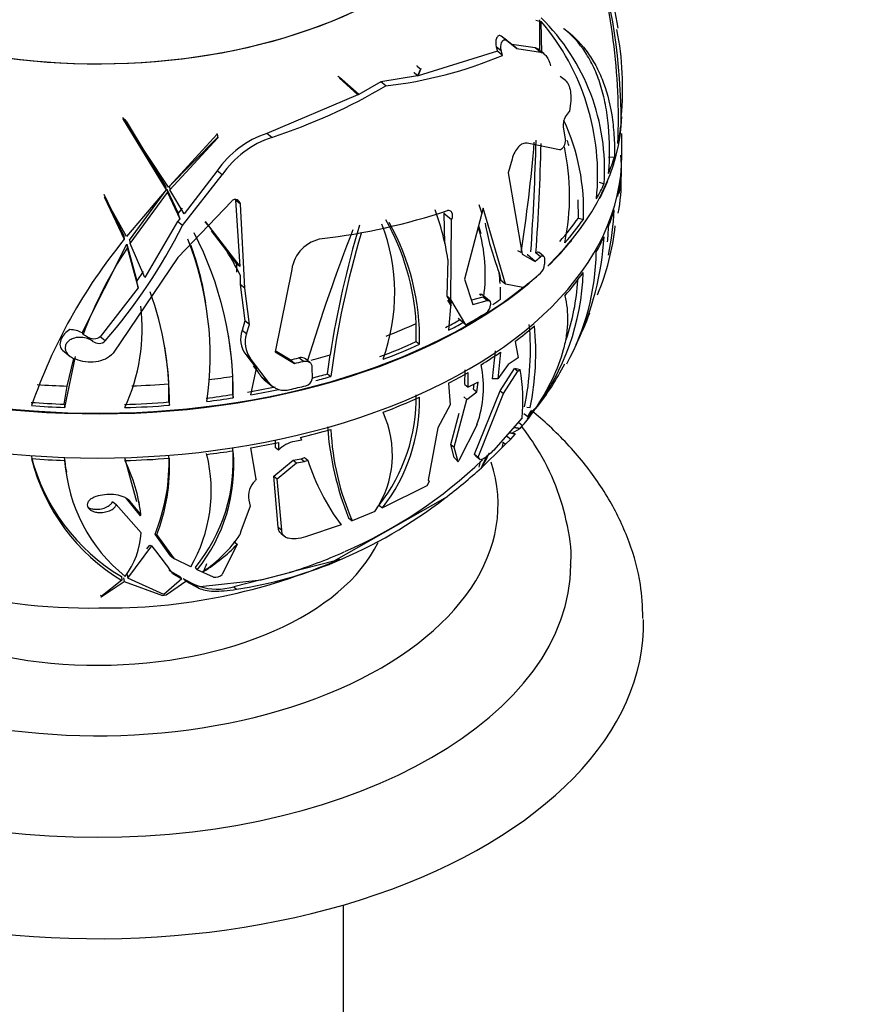
# Paper-space layout 'Layout1' of a CAD drawing. Units: millimetres. Extents: x 0 to 1531, y 0 to 2568.
# Drawn here: x 378 to 424, y 449 to 503 of the extents above; entities that cross this region are included whole.
import ezdxf
from ezdxf import colors
from ezdxf.entities.mleader import LeaderData, LeaderLine
from ezdxf.math import Vec2, Vec3

# ---------------------------------------------------------------- set-up
doc = ezdxf.new("R2010")
doc.units = ezdxf.units.MM
doc.layers.add('DV7_Défaut', color=7, linetype='Continuous')
doc.layers.add('Défaut', color=7, linetype='Continuous')

# ---------------------------------------------------------------- blocks, each defined once
blk = doc.blocks.new('_DOT')
at = {"color": 0}
blk.add_line((0, 0), (-1, 0), dxfattribs=at)
at = {"color": 0, "const_width": 0.333}
blk.add_lwpolyline([(-0.1665, 0, 1), (0.1665, 0, 1)], format="xyb", close=True, dxfattribs=at)
blk = doc.blocks.new('SE6')
at = {"layer": 'DV7_Défaut', "color": 7, "linetype": 'Continuous'}
for p, q in [((406.231, 502.661), (406.532, 502.582)), ((406.443, 502.68), (406.426, 501.012)), ((406.568, 500.838), (406.532, 502.582)), ((407.777, 502.177), (407.766, 502.201)), ((404.912, 501.324), (404.338, 501.778)), ((404.625, 501.547), (404.338, 501.778)), ((404.625, 501.547), (405.197, 501.094)), ((404.057, 501.185), (404.128, 500.945)), ((404.339, 500.958), (404.057, 501.185)), ((406.192, 501.127), (404.912, 501.324)), ((405.197, 501.094), (404.912, 501.324)), ((405.197, 501.094), (406.481, 500.893)), ((406.481, 500.893), (406.192, 501.127)), ((404.128, 500.945), (399.766, 499.598)), ((404.408, 500.719), (404.128, 500.945)), ((404.408, 500.719), (404.339, 500.958)), ((406.693, 500.797), (406.486, 500.964)), ((399.715, 500.131), (399.71, 500.165)), ((399.715, 500.131), (399.92, 499.966)), ((399.915, 500), (399.735, 499.592)), ((399.766, 499.598), (399.92, 499.966)), ((399.92, 499.966), (399.915, 500)), ((396.508, 498.577), (395.441, 499.509)), ((395.441, 499.509), (395.454, 499.463)), ((395.454, 499.463), (396.452, 498.547)), ((395.533, 499.424), (395.508, 499.413)), ((396.305, 498.741), (395.533, 499.424)), ((399.735, 499.592), (397.717, 499.261)), ((399.563, 499.762), (399.532, 499.756)), ((399.563, 499.762), (399.766, 499.598)), ((407.869, 499.331), (407.579, 499.565)), ((397.717, 499.261), (396.508, 498.577)), ((397.987, 499.043), (397.717, 499.261)), ((396.452, 498.547), (391.458, 496.435)), ((396.305, 498.741), (396.249, 498.711)), ((396.305, 498.741), (396.508, 498.577)), ((408.14, 498.095), (408.087, 497.633)), ((386.054, 493.476), (383.558, 497.237)), ((383.558, 497.237), (383.558, 497.189)), ((383.558, 497.189), (385.922, 493.331)), ((383.729, 497.102), (385.89, 493.521)), ((407.738, 496.78), (407.858, 496.027)), ((388.764, 496.231), (386.054, 493.476)), ((386.102, 493.529), (388.725, 496.399)), ((386.134, 493.339), (388.759, 496.197)), ((388.725, 496.399), (388.73, 496.433)), ((388.725, 496.399), (388.759, 496.197)), ((388.759, 496.197), (388.764, 496.231)), ((391.732, 496.213), (391.458, 496.435)), ((410.964, 495.225), (410.964, 496.436)), ((407.542, 495.532), (405.761, 495.89)), ((407.858, 496.027), (407.854, 496)), ((404.929, 495.026), (404.709, 494.272)), ((410.234, 495.127), (410.552, 495.145)), ((386.818, 491.369), (388.999, 494.157)), ((388.722, 494.381), (386.907, 492.019)), ((388.999, 494.157), (388.722, 494.381)), ((404.709, 494.272), (405.485, 489.79)), ((385.89, 493.521), (385.922, 493.331)), ((386.102, 493.525), (386.134, 493.339)), ((409.705, 493.744), (409.989, 493.67)), ((382.502, 493.096), (383.591, 490.796)), ((382.545, 492.937), (382.534, 492.906)), ((382.534, 492.906), (383.622, 490.613)), ((383.747, 490.772), (382.545, 492.937)), ((385.922, 493.331), (383.747, 490.772)), ((383.908, 490.566), (385.968, 493.367)), ((383.938, 490.383), (386, 493.177)), ((385.968, 493.367), (386, 493.177)), ((385.968, 493.367), (386.586, 492.055)), ((386, 493.177), (386.672, 491.744)), ((386.907, 492.019), (386.134, 493.339)), ((389.526, 492.713), (386.559, 489.617)), ((386.811, 492.321), (386.586, 492.055)), ((390.001, 492.542), (389.735, 492.756)), ((389.735, 492.756), (389.978, 489.118)), ((390.243, 487.929), (390.001, 492.542)), ((403.349, 492.332), (402.316, 488.425)), ((403.105, 492.528), (403.27, 492.033)), ((404.558, 488.155), (403.349, 492.332)), ((408.569, 491.784), (408.566, 492.781)), ((401.197, 492.06), (401.182, 492.023)), ((401.604, 491.683), (401.182, 492.023)), ((401.182, 492.023), (401.215, 490.377)), ((408.569, 491.784), (408.849, 491.71)), ((386.541, 491.593), (384.757, 488.506)), ((386.672, 491.744), (386.541, 491.593)), ((386.818, 491.369), (386.541, 491.593)), ((388.07, 491.597), (389.978, 489.118)), ((401.571, 487.301), (401.604, 491.683)), ((401.604, 491.683), (401.619, 491.72)), ((403.09, 491.354), (403.215, 490.94)), ((383.591, 490.796), (383.622, 490.613)), ((388.394, 491.077), (389.786, 489.272)), ((381.3, 485.478), (383.76, 490.338)), ((383.76, 490.338), (383.79, 490.156)), ((383.76, 490.338), (384.314, 488.326)), ((383.79, 490.156), (384.383, 487.949)), ((383.908, 490.566), (383.938, 490.383)), ((384.757, 488.506), (383.938, 490.383)), ((386.559, 489.617), (383.007, 484.355)), ((405.428, 489.885), (405.24, 489.988)), ((405.485, 489.79), (406.202, 489.402)), ((405.768, 489.752), (405.765, 489.754)), ((406.202, 489.402), (405.768, 489.752)), ((406.243, 489.852), (406.24, 489.849)), ((406.493, 489.651), (406.243, 489.852)), ((406.659, 489.685), (406.408, 489.887)), ((389.978, 489.118), (389.786, 489.272)), ((389.786, 489.272), (389.796, 488.799)), ((401.407, 489.507), (401.336, 487.491)), ((406.709, 489.539), (406.711, 489.239)), ((384.662, 488.851), (384.314, 488.326)), ((389.987, 488.645), (389.99, 488.133)), ((392.826, 488.955), (391.904, 484.434)), ((404.218, 488.771), (404.317, 488.349)), ((389.99, 488.133), (390.25, 486.129)), ((390.243, 487.929), (389.99, 488.133)), ((402.316, 488.425), (402.766, 487.026)), ((404.558, 488.155), (404.317, 488.349)), ((405.522, 487.961), (404.558, 488.155)), ((384.383, 487.949), (382.289, 485.261)), ((390.498, 485.928), (390.243, 487.929)), ((401.571, 487.301), (401.336, 487.491)), ((401.336, 487.491), (401.563, 487.118)), ((403.316, 487.443), (402.69, 487.263)), ((403.221, 487.52), (403.133, 487.59)), ((403.683, 487.233), (403.262, 487.574)), ((403.37, 487.452), (403.316, 487.443)), ((403.553, 487.251), (403.316, 487.443)), ((388.123, 486.947), (388.092, 487.132)), ((401.387, 487.261), (401.582, 486.933)), ((401.563, 487.118), (401.443, 485.617)), ((402.389, 485.919), (401.571, 487.301)), ((402.766, 487.026), (403.553, 487.251)), ((403.741, 487.082), (403.741, 487.013)), ((390.25, 486.129), (390.091, 485.612)), ((390.498, 485.928), (390.25, 486.129)), ((390.34, 485.411), (390.498, 485.928)), ((399.667, 484.99), (399.661, 485.989)), ((402.389, 485.919), (401.971, 486.256)), ((381.3, 485.478), (381.358, 485.379)), ((390.34, 485.411), (390.091, 485.612)), ((381.903, 485.004), (381.611, 485.24)), ((382.576, 485.029), (382.289, 485.261)), ((399.667, 484.99), (399.846, 484.845)), ((405.091, 484.998), (405.262, 484.102)), ((380.221, 484.525), (380.627, 484.197)), ((390.543, 484.086), (390.296, 484.285)), ((390.296, 484.285), (390.889, 483.51)), ((391.904, 484.434), (392.968, 483.795)), ((392.728, 483.989), (391.912, 484.478)), ((394.794, 483.224), (394.934, 484.266)), ((404.003, 484.489), (403.843, 482.939)), ((404.287, 484.415), (404.145, 482.953)), ((380.356, 481.374), (380.95, 484.166)), ((380.481, 482.55), (380.851, 484.064)), ((380.954, 484.019), (380.897, 484.042)), ((391.601, 482.689), (390.543, 484.086)), ((390.705, 483.658), (390.956, 483.325)), ((392.968, 483.795), (392.728, 483.989)), ((393.451, 483.909), (393.212, 484.102)), ((393.818, 483.847), (393.58, 484.039)), ((404.713, 483.735), (404.145, 482.953)), ((405.262, 484.102), (404.713, 483.735)), ((390.583, 482.068), (390.889, 483.51)), ((393.931, 483.609), (393.939, 482.946)), ((394.794, 483.224), (394.976, 483.078)), ((402.333, 482.631), (402.348, 483.444)), ((402.511, 482.488), (402.525, 483.301)), ((404.276, 482.295), (405.058, 483.52)), ((404.461, 482.146), (405.244, 483.37)), ((405.058, 483.52), (405.244, 483.37)), ((405.084, 483.538), (405.366, 483.458)), ((405.244, 483.37), (405.366, 483.458)), ((386.074, 481.675), (386.066, 482.676)), ((389.583, 482.087), (389.59, 483.09)), ((391.601, 482.689), (391.17, 483.036)), ((391.314, 482.887), (391.744, 482.54)), ((401.438, 482.705), (401.518, 481.526)), ((402.333, 482.631), (402.511, 482.488)), ((403.059, 482.769), (402.511, 482.488)), ((402.814, 482.381), (402.849, 482.661)), ((402.993, 482.237), (403.059, 482.769)), ((380.325, 481.553), (380.481, 482.55)), ((389.583, 482.087), (389.613, 481.908)), ((402.449, 481.811), (402.993, 482.237)), ((402.814, 482.381), (402.993, 482.237)), ((402.858, 478.799), (404.276, 482.295)), ((403.058, 478.638), (404.461, 482.146)), ((404.276, 482.295), (404.461, 482.146)), ((380.325, 481.553), (380.356, 481.374)), ((386.074, 481.675), (386.104, 481.498)), ((401.518, 481.526), (400.857, 480.255)), ((401.75, 479.184), (402.449, 481.811)), ((402.449, 481.811), (402.271, 481.954)), ((401.566, 479.333), (402.03, 481.059)), ((405.568, 481.05), (405.786, 480.874)), ((405.748, 481.393), (405.921, 481.368)), ((406.165, 481.29), (405.786, 480.874)), ((405.786, 480.874), (405.968, 481.211)), ((406.163, 481.267), (406.165, 481.29)), ((403.002, 480.446), (402.005, 478.456)), ((405.478, 480.807), (403.904, 479.014)), ((405.274, 480.572), (405.51, 480.382)), ((400.857, 480.255), (400.313, 477.374)), ((404.856, 479.63), (405.12, 479.925)), ((404.924, 479.964), (405.368, 480.212)), ((405.368, 480.212), (405.51, 480.382)), ((391.921, 479.6), (391.907, 479.168)), ((392.102, 479.454), (392.088, 479.022)), ((393.351, 479.572), (392.999, 479.51)), ((393.303, 479.726), (393.351, 479.572)), ((401.566, 479.333), (401.75, 479.184)), ((401.751, 478.624), (401.566, 479.333)), ((404.382, 479.172), (404.576, 479.352)), ((404.441, 479.461), (404.576, 479.352)), ((404.576, 479.352), (404.856, 479.63)), ((404.618, 479.822), (404.856, 479.63)), ((388.175, 478.674), (388.146, 478.848)), ((390.869, 477.429), (390.578, 479.157)), ((392.088, 479.022), (391.907, 479.168)), ((401.959, 478.387), (401.75, 479.184)), ((402.858, 478.799), (403.058, 478.638)), ((402.965, 478.685), (402.858, 478.799)), ((403.279, 478.096), (404.382, 479.172)), ((383.627, 478.626), (384.299, 476.212)), ((391.839, 477.602), (392.901, 478.474)), ((392.022, 477.455), (393.081, 478.329)), ((392.901, 478.474), (393.338, 478.554)), ((392.901, 478.474), (393.081, 478.329)), ((393.081, 478.329), (393.517, 478.409)), ((393.338, 478.554), (393.517, 478.409)), ((393.531, 478.626), (393.711, 478.482)), ((401.959, 478.387), (402.005, 478.456)), ((402.965, 478.685), (403.169, 478.521)), ((403.169, 478.521), (403.058, 478.638)), ((380.414, 478.004), (380.444, 477.828)), ((403.231, 478.055), (403.279, 478.096)), ((403.243, 478.067), (403.244, 478.064)), ((390.869, 477.429), (390.806, 477.352)), ((391.839, 477.602), (392.022, 477.455)), ((392.086, 474.796), (391.839, 477.602)), ((392.28, 474.64), (392.022, 477.455)), ((400.381, 477.309), (400.243, 477.076)), ((400.313, 477.374), (400.381, 477.309)), ((400.243, 477.076), (397.81, 475.852)), ((382.18, 476.513), (382.128, 476.498)), ((382.973, 476.214), (383.186, 476.042)), ((383.744, 476.371), (383.953, 476.202)), ((384.519, 475.424), (383.744, 476.371)), ((384.53, 475.501), (383.953, 476.202)), ((384.457, 476.041), (384.423, 476.241)), ((390.46, 476.287), (390.54, 475.953)), ((401.229, 476.385), (395.14, 472.933)), ((383.186, 476.042), (384.543, 474.481)), ((390.54, 475.953), (390.027, 474.579)), ((397.392, 475.666), (396.143, 475.151)), ((397.617, 476.007), (397.81, 475.852)), ((395.949, 475.307), (396.143, 475.151)), ((390.027, 474.579), (389.979, 474.383)), ((392.086, 474.796), (392.28, 474.64)), ((395.536, 474.921), (393.587, 474.26)), ((386.159, 473.231), (385.311, 474.408)), ((386.375, 473.057), (385.409, 474.386)), ((389.637, 474.007), (389.824, 473.857)), ((392.235, 474.445), (392.436, 474.284)), ((383.818, 471.995), (385.128, 473.773)), ((384.864, 473.61), (385.021, 473.814)), ((389.824, 473.857), (389.008, 472.202)), ((386.159, 473.231), (386.375, 473.057)), ((387.277, 472.615), (386.375, 473.057)), ((395.14, 472.933), (392.707, 472.306)), ((395.14, 472.933), (395.2, 472.885)), ((386.064, 472.426), (386.668, 472.08)), ((388.529, 472.049), (387.631, 472.448)), ((387.983, 472.356), (387.943, 472.365)), ((391.142, 471.903), (392.707, 472.306)), ((383.495, 471.876), (382.338, 470.977)), ((382.348, 470.968), (383.616, 471.811)), ((383.461, 472.08), (383.495, 471.876)), ((383.582, 472.016), (383.616, 471.811)), ((383.616, 471.811), (385.717, 471.048)), ((383.784, 472.197), (383.818, 471.995)), ((385.801, 471.103), (383.818, 471.995)), ((386.783, 471.959), (385.801, 471.103)), ((385.929, 471.07), (387.012, 471.83)), ((386.291, 472.243), (386.783, 471.959)), ((386.882, 471.961), (387.472, 471.648)), ((387.012, 471.83), (387.715, 471.451)), ((387.791, 471.54), (391.142, 471.903)), ((391.142, 471.903), (389.636, 471.515)), ((387.472, 471.648), (387.715, 471.451)), ((387.472, 471.648), (387.791, 471.54)), ((389.636, 471.515), (389.794, 471.387)), ((382.335, 471.041), (382.324, 471.063)), ((382.335, 471.041), (382.348, 470.968)), ((382.338, 470.977), (382.348, 470.968)), ((385.714, 471.046), (385.93, 471.07)), ((385.717, 471.048), (385.714, 471.046)), ((385.717, 471.051), (385.717, 471.048)), ((385.929, 471.071), (385.929, 471.07)), ((385.93, 471.07), (385.929, 471.07)), ((395.658, 403.429), (395.658, 454.039))]:
    blk.add_line(p, q, dxfattribs=at)
for centre, radius, start, end in [((377.954, 497.263), 32.818, 357.5888, 17.4515), ((379.336, 497.191), 31.58, 359.5374, 17.7734), ((393.065, 499.574), 17.883, 8.5213, 23.9416), ((398.288, 494.44), 11.726, 356.2348, 45.3771), ((396.609, 494.151), 13.021, 354.2189, 40.3536), ((394.186, 498.916), 16.817, 354.6498, 11.0299), ((406.128, 500.701), 0.43, 46.1647, 81.4252), ((395.271, 522.579), 23.693, 276.5822, 292.6835), ((381.817, 526.46), 31.83, 288.1493, 300.5306), ((408.527, 496.905), 0.798, 147.2316, 188.9682), ((397.096, 492.208), 11.764, 357.5748, 24.8102), ((408.213, 497.384), 2.744, 345.2142, 351.1975), ((393.175, 491.298), 5.416, 108.4846, 145.3052), ((393.472, 491.056), 5.444, 108.645, 145.2644), ((316.191, 503.563), 90.28, 351.28527, 355.16435), ((264.461, 499.521), 141.828, 356.1206, 358.59851), ((258.666, 499.868), 147.914, 356.11613, 358.45377), ((395.24, 492.997), 12.849, 348.4281, 12.0852), ((397.077, 492.355), 11.497, 17.2235, 18.736), ((403.555, 494.495), 7.391, 349.4, 5.7539), ((403.822, 493.585), 7.098, 347.5779, 3.5184), ((390.258, 525.707), 35.313, 276.889, 288.35), ((387.592, 487.356), 13.982, 8.849, 20.439), ((392.822, 493.237), 17.749, 348.6559, 356.7448), ((359.261, 505.218), 30.842, 319.111, 333.3179), ((378.057, 482.904), 13.239, 25.698, 40.9531), ((445.586, 476.521), 51.241, 163.138, 171.3063), ((387.842, 487.651), 10.639, 340.0615, 20.9397), ((386.37, 485.204), 13.314, 3.3771, 29.1523), ((386.653, 485.117), 13.196, 358.8178, 29.1435), ((394.521, 488.698), 8.937, 351.9808, 16.5462), ((397.437, 492.709), 13.225, 337.1214, 354.1362), ((395.53, 491.748), 14.701, 355.051, 358.3306), ((370.449, 482.13), 19.166, 359.3354, 27.4418), ((485.955, 455.953), 96.419, 158.59724, 163.14967), ((443.168, 476.984), 48.576, 163.3061, 172.7925), ((394.263, 491.68), 15.746, 334.2516, 356.638), ((406.594, 471.828), 29.675, 140.7266, 161.0307), ((404.524, 476.592), 24.776, 146.807, 159.2272), ((370.91, 484.227), 17.428, 351.6835, 21.5463), ((370.738, 484.343), 17.586, 9.0844, 19.728), ((394.806, 488.673), 2, 98.9937, 171.9147), ((396.242, 490.131), 13.315, 331.474, 359.1199), ((405.993, 489.27), 0.718, 314.7071, 357.551), ((394.155, 487.511), 10.142, 3.8187, 7.1376), ((395.485, 489.269), 13.364, 322.9338, 357.9771), ((395.813, 489.193), 12.759, 341.3514, 356.2384), ((368.275, 481.67), 17.83, 359.4488, 19.8516), ((394.155, 487.511), 10.142, 358.968, 2.6323), ((374.118, 485.709), 10.482, 335.5142, 6.7665), ((403.157, 487.044), 0.585, 304.7919, 356.9479), ((392.907, 492.591), 17.368, 333.4543, 339.7069), ((390.453, 484.559), 15.484, 348.2671, 5.0937), ((391.458, 484.369), 14.771, 348.2772, 5.7983), ((380.656, 484.358), 1.292, 60.1002, 90.9361), ((380.97, 484.373), 1.078, 53.5144, 68.8846), ((369.63, 482.054), 19.987, 2.9709, 9.4739), ((391.458, 485.144), 1.445, 161.0908, 216.4731), ((391.684, 484.939), 1.425, 160.6423, 216.7826), ((367.591, 481.685), 18.501, 3.0708, 9.3725), ((397.475, 482.464), 5.883, 339.9428, 12.3163), ((395.244, 490.171), 14.111, 321.0697, 333.0358), ((396.316, 481.748), 9.211, 354.1369, 10.699), ((391.927, 483.644), 0.971, 218.7522, 230.9032), ((392.412, 483.387), 1.07, 220.7328, 286.6457), ((393.507, 482.993), 0.435, 282.4055, 353.8266), ((390.06, 481.939), 9.608, 321.8716, 0.809), ((390.099, 481.807), 9.743, 322.3166, 0.7431), ((392.841, 478.781), 5.514, 325.612, 24.9988), ((399.761, 485.458), 7.669, 318.554, 326.3967), ((395.244, 490.171), 14.111, 318.2015, 319.2125), ((410.893, 481.394), 16.136, 183.8529, 202.1606), ((409.396, 480.893), 14.444, 182.8832, 203.425), ((393.313, 477.828), 1.71, 100.5941, 135.754), ((380.049, 476.792), 8.349, 329.9757, 13.8822), ((380.353, 478.426), 9.259, 320.7861, 4.6209), ((380.383, 478.215), 9.262, 321.49, 4.8449), ((388.989, 481.375), 10.815, 194.0979, 239.2599), ((389.034, 481.175), 10.824, 193.9617, 239.2241), ((389.09, 479.182), 8.782, 183.5471, 188.0183), ((389.203, 479.026), 8.866, 183.6376, 231.4346), ((375.759, 474.514), 8.826, 6.4238, 26.5156), ((375.683, 478.337), 10.399, 337.7986, 2.3311), ((375.79, 478.132), 10.323, 338.7221, 2.5325), ((393.215, 479.177), 0.635, 281.0948, 299.8346), ((393.394, 479.031), 0.634, 281.1766, 299.9446), ((404.809, 481.923), 11.619, 197.228, 217.0589), ((385.561, 496.986), 25.63, 293.4008, 313.8184), ((384.452, 498.573), 27.816, 307.0942, 312.4994), ((391.716, 476.467), 1.269, 135.7957, 188.195), ((385.085, 497.248), 26.379, 292.5471, 307.7335), ((380.149, 474.726), 4.401, 323.2669, 356.8114), ((384.061, 478.314), 7.104, 303.1277, 326.4039), ((365.259, 457.478), 25.697, 35.0704, 39.3572), ((382.767, 480.628), 9.78, 302.2376, 316.1847), ((384.579, 498.356), 27.288, 287.3293, 294.0542), ((382.651, 502.18), 31.824, 269.2281, 293.7431), ((386.093, 495.253), 24.151, 278.8154, 292.1541), ((388.606, 472.636), 0.592, 262.5219, 312.8072), ((381.706, 502.807), 32.452, 255.1289, 270.9107)]:
    blk.add_arc(centre, radius, start, end, dxfattribs=at)
for centre, major_axis, ratio, start_param, end_param in [((382.158, 513.188), (-22.4, 0), 0.57735, 0, 3.226911), ((382.158, 513.188), (-22.4, 0), 0.57735, 0, 3.222289), ((378.903, 479.594), (16.256, 20.145), 0.664036, 6.254736, 6.269041), ((366.567, 485.7), (21.161, 3.583), 0.812624, 0.501003, 0.515727), ((382.158, 497.691), (28.806, 0), 0.57735, 5.748765, 6.263523), ((382.158, 504.21), (28.321, 0), 0.57735, -0.43385, -0.413965), ((382.158, 497.977), (28.814, 0), 0.57735, 6.156938, 6.220572), ((382.158, 495.225), (-28.806, 0), 0.57735, 0, 3.141593), ((382.158, 497.977), (28.814, 0), 0.57735, -0.226872, -0.171056), ((382.158, 495.062), (28.805, 0), 0.57735, 6.156868, 6.220522), ((382.158, 497.977), (28.814, 0), 0.57735, -0.313959, -0.261908), ((382.158, 497.658), (-28.806, 0), 0.57735, -3.434687, -3.375037), ((382.158, 497.977), (28.506, 0), 0.57735, -0.472041, -0.385805), ((382.158, 495.062), (28.805, 0), 0.57735, -0.226976, -0.171141), ((430.304, 466.654), (-26.233, 28.198), 0.222132, 0.326025, 0.49113), ((382.158, 497.977), (28.814, 0), 0.57735, -0.47155, -0.386237), ((382.158, 495.062), (28.805, 0), 0.57735, -0.313924, -0.261857), ((382.158, 497.658), (-28.806, 0), 0.57735, 0.44328, 2.571427), ((382.158, 497.691), (28.806, 0), 0.57735, 3.586963, 5.658162), ((382.158, 497.658), (-28.806, 0), 0.57735, -3.679516, -3.582767), ((382.158, 498.975), (29.206, 0), 0.57735, -0.603732, -0.585946), ((382.158, 498.089), (29.215, 0), 0.57735, -0.644016, -0.586066), ((382.158, 495.062), (28.805, 0), 0.57735, -0.471564, -0.386225), ((367.881, 497.896), (12.646, -27.326), 0.422896, 1.01224, 1.026708), ((382.158, 497.977), (28.814, 0), 0.57735, -0.717582, -0.694655), ((382.158, 498.089), (29.215, 0), 0.57735, -0.805915, -0.752215), ((382.158, 498.979), (28.506, 0), 0.57735, -0.981231, -0.909685), ((382.158, 497.977), (28.506, 0), 0.57735, -0.836341, -0.798313), ((382.158, 497.977), (28.814, 0), 0.57735, -0.837558, -0.799944), ((382.158, 495.062), (28.805, 0), 0.57735, -0.649916, -0.586262), ((380.67, 485.081), (0.449, 0.557), 0.664036, 0.941814, 3.141593), ((382.158, 497.977), (28.506, 0), 0.57735, -0.995639, -0.909404), ((382.158, 497.977), (28.814, 0), 0.57735, -0.995149, -0.909836), ((382.158, 498.979), (28.506, 0), 0.57735, -1.146393, -1.106079), ((382.158, 495.062), (28.805, 0), 0.57735, -0.750574, -0.69474), ((382.158, 499.446), (28.784, 0), 0.57735, -1.194788, -1.176664), ((382.158, 499.446), (29.185, 0), 0.57735, -1.191359, -1.173497), ((382.158, 497.977), (28.506, 0), 0.57735, -1.144553, -1.111555), ((382.158, 495.062), (28.805, 0), 0.57735, -0.837523, -0.785456), ((382.158, 498.979), (-28.506, 0), 0.57735, 1.454217, 1.511915), ((382.158, 498.979), (28.506, 0), 0.57735, 4.778356, 4.849902), ((382.158, 498.979), (28.506, 0), 0.57735, -1.354897, -1.307059), ((382.158, 497.977), (28.814, 0), 0.57735, -1.141668, -1.109811), ((382.158, 497.977), (28.506, 0), 0.57735, -1.35994, -1.307316), ((382.158, 497.977), (28.506, 0), 0.57735, -1.277702, -1.221227), ((382.158, 497.977), (28.814, 0), 0.57735, -1.274069, -1.218254), ((382.158, 498.089), (29.215, 0), 0.57735, -1.200986, -1.168396), ((382.158, 497.977), (-28.506, 0), 0.57735, 1.442092, 1.506439), ((382.158, 497.977), (28.506, 0), 0.57735, 4.763947, 4.850182), ((382.158, 497.977), (28.814, 0), 0.57735, 4.764438, 4.849751), ((382.158, 497.977), (28.814, 0), 0.57735, -1.361157, -1.309106), ((382.158, 495.062), (28.805, 0), 0.57735, -0.995163, -0.909823), ((382.158, 497.977), (-28.814, 0), 0.57735, 1.444549, 1.508183), ((382.158, 495.062), (28.805, 0), 0.57735, -1.173515, -1.109861), ((382.158, 495.062), (28.805, 0), 0.57735, -1.274173, -1.218339), ((403.496, 479.142), (0.731, 0.906), 0.664036, 5.233534, 5.52084), ((382.158, 495.062), (28.805, 0), 0.57735, -1.361122, -1.309055), ((384.747, 480.134), (18.73, 17.139), 0.630954, -1.065192, -1.027933), ((382.158, 476.037), (-22, 0), 0.57735, 0, 3.326423), ((382.158, 495.062), (-28.805, 0), 0.57735, 1.444479, 1.508133), ((382.158, 495.062), (28.805, 0), 0.57735, 4.764424, 4.849763), ((416.424, 467.936), (-21.539, 21.055), 0.108068, 0.931805, 0.944756), ((394.969, 477.455), (5.839, 22.278), 0.337521, -1.454371, -1.439296), ((391.255, 478.92), (11.882, 10.873), 0.630954, -1.031732, -0.978303), ((367.444, 488.997), (17.008, -13.716), 0.119533, 0.058718, 0.084344), ((382.158, 476.446), (-16, 0), 0.57735, 0.281886, 2.868201), ((359.928, 496.16), (26.808, -21.62), 0.119533, -0.244764, -0.233709), ((360.09, 495.206), (26.857, -21.572), 0.102279, -0.307387, -0.296709), ((382.158, 472.772), (-26, 0), 0.57735, 0.002789, 3.13808), ((372.134, 473.883), (13.724, 17.008), 0.664036, -1.158112, -1.13527), ((390.26, 475.822), (-3.151, -3.905), 0.664036, 0.232589, 0.728621), ((382.158, 469.506), (-30, 0), 0.57735, 0.011167, 3.154086)]:
    blk.add_ellipse(centre, major_axis=major_axis, ratio=ratio, start_param=start_param, end_param=end_param, dxfattribs=at)
for points, knots in [([(407.766, 502.201), (408.225, 501.863), (408.629, 501.467), (409.156, 500.775), (409.318, 500.528), (409.616, 499.999), (409.752, 499.715), (410.111, 498.819), (410.287, 498.166), (410.458, 497.099), (410.5, 496.729), (410.55, 495.959), (410.559, 495.557), (410.552, 495.145)], [0, 0, 0, 0, 0.25, 0.25, 0.375, 0.375, 0.5, 0.5, 0.75, 0.75, 0.875, 0.875, 1, 1, 1, 1]), ([(410.234, 494.235), (410.305, 495.153), (410.301, 496.018), (410.189, 497.242), (410.133, 497.639), (409.986, 498.395), (409.896, 498.752), (409.683, 499.427), (409.56, 499.745), (409.281, 500.344), (409.125, 500.625), (408.616, 501.398), (408.224, 501.825), (407.777, 502.177)], [0, 0, 0, 0, 0.25, 0.25, 0.375, 0.375, 0.5, 0.5, 0.625, 0.625, 0.75, 0.75, 1, 1, 1, 1]), ([(404.338, 501.778), (404.289, 501.818), (404.232, 501.823), (404.136, 501.772), (404.097, 501.719), (404.018, 501.523), (404.011, 501.342), (404.057, 501.185)], [0, 0, 0, 0, 0.25, 0.25, 0.5, 0.5, 1, 1, 1, 1]), ([(404.339, 500.958), (404.293, 501.115), (404.302, 501.293), (404.383, 501.489), (404.422, 501.542), (404.518, 501.592), (404.575, 501.586), (404.625, 501.547)], [0, 0, 0, 0, 0.5, 0.5, 0.75, 0.75, 1, 1, 1, 1]), ([(406.481, 500.893), (406.541, 500.886), (406.6, 500.863), (406.714, 500.786), (406.767, 500.732), (406.915, 500.531), (406.991, 500.347), (407.041, 500.145)], [0, 0, 0, 0, 0.25, 0.25, 0.5, 0.5, 1, 1, 1, 1]), ([(407.867, 499.332), (407.895, 499.31), (407.921, 499.282), (408.004, 499.17), (408.053, 499.061), (408.123, 498.81), (408.144, 498.669), (408.16, 498.382), (408.156, 498.237), (408.14, 498.095)], [0, 0, 0, 0, 0.123022, 0.123022, 0.415348, 0.415348, 0.707674, 0.707674, 1, 1, 1, 1]), ([(405.761, 495.89), (405.682, 495.909), (405.597, 495.899), (405.431, 495.828), (405.351, 495.768), (405.201, 495.606), (405.133, 495.507), (405.015, 495.282), (404.967, 495.159), (404.929, 495.026)], [0, 0, 0, 0, 0.25, 0.25, 0.5, 0.5, 0.75, 0.75, 1, 1, 1, 1]), ([(407.854, 496), (407.832, 495.867), (407.788, 495.747), (407.676, 495.574), (407.607, 495.522), (407.542, 495.532)], [0, 0, 0, 0, 0.5, 0.5, 1, 1, 1, 1]), ([(390.001, 492.542), (389.99, 492.649), (389.916, 492.739), (389.771, 492.797), (389.717, 492.803), (389.612, 492.783), (389.562, 492.754), (389.526, 492.713)], [0, 0, 0, 0, 0.5, 0.5, 0.75, 0.75, 1, 1, 1, 1]), ([(401.619, 491.72), (401.67, 491.842), (401.672, 491.984), (401.598, 492.13), (401.562, 492.167), (401.476, 492.205), (401.425, 492.207), (401.375, 492.19)], [0, 0, 0, 0, 0.5, 0.5, 0.75, 0.75, 1, 1, 1, 1]), ([(406.408, 489.888), (406.403, 489.892), (406.397, 489.895), (406.351, 489.917), (406.297, 489.899), (406.243, 489.852)], [0, 0, 0, 0, 0.127547, 0.127547, 1, 1, 1, 1]), ([(406.493, 489.651), (406.547, 489.697), (406.601, 489.715), (406.682, 489.677), (406.708, 489.621), (406.709, 489.539)], [0, 0, 0, 0, 0.5, 0.5, 1, 1, 1, 1]), ([(407.819, 487.507), (407.938, 487.067), (407.989, 486.598), (407.97, 485.856), (407.947, 485.602), (407.869, 485.082), (407.812, 484.814), (407.596, 484.008), (407.391, 483.463), (406.863, 482.366), (406.537, 481.811), (406.163, 481.267)], [0, 0, 0, 0, 0.25, 0.25, 0.375, 0.375, 0.5, 0.5, 0.75, 0.75, 1, 1, 1, 1]), ([(403.553, 487.251), (403.606, 487.268), (403.654, 487.26), (403.722, 487.2), (403.741, 487.147), (403.741, 487.082)], [0, 0, 0, 0, 0.5, 0.5, 1, 1, 1, 1]), ([(381.903, 485.004), (381.889, 485.014), (381.875, 485.024), (381.861, 485.034), (381.783, 485.086), (381.696, 485.127), (381.606, 485.158), (381.498, 485.195), (381.382, 485.218), (381.267, 485.225), (381.14, 485.233), (381.009, 485.222), (380.888, 485.19), (380.799, 485.167), (380.713, 485.131), (380.637, 485.084), (380.576, 485.046), (380.521, 484.999), (380.478, 484.945), (380.435, 484.891), (380.402, 484.828), (380.386, 484.763), (380.372, 484.707), (380.369, 484.648), (380.378, 484.59), (380.386, 484.534), (380.405, 484.479), (380.431, 484.428), (380.461, 484.371), (380.5, 484.318), (380.546, 484.27), (380.613, 484.201), (380.696, 484.141), (380.785, 484.094), (380.821, 484.075), (380.859, 484.057), (380.897, 484.042)], [0, 0, 0, 0, 0.018725, 0.018725, 0.018725, 0.120914, 0.120914, 0.120914, 0.243105, 0.243105, 0.243105, 0.378585, 0.378585, 0.378585, 0.477393, 0.477393, 0.477393, 0.557007, 0.557007, 0.557007, 0.637423, 0.637423, 0.637423, 0.706554, 0.706554, 0.706554, 0.773206, 0.773206, 0.773206, 0.847044, 0.847044, 0.847044, 0.955747, 0.955747, 0.955747, 1, 1, 1, 1]), ([(382.289, 485.261), (382.211, 485.172), (382.083, 485.132), (381.832, 485.13), (381.708, 485.167), (381.611, 485.24)], [0, 0, 0, 0, 0.5, 0.5, 1, 1, 1, 1]), ([(381.903, 485.004), (381.998, 484.933), (382.124, 484.896), (382.371, 484.899), (382.499, 484.941), (382.576, 485.029)], [0, 0, 0, 0, 0.5, 0.5, 1, 1, 1, 1]), ([(383.007, 484.355), (382.78, 484.086), (382.42, 483.932), (381.683, 483.833), (381.295, 483.884), (380.954, 484.019)], [0, 0, 0, 0, 0.5, 0.5, 1, 1, 1, 1]), ([(393.58, 484.038), (393.556, 484.057), (393.53, 484.073), (393.418, 484.121), (393.314, 484.126), (393.212, 484.102)], [0, 0, 0, 0, 0.2580051, 0.2580051, 1, 1, 1, 1]), ([(393.451, 483.909), (393.573, 483.939), (393.695, 483.925), (393.875, 483.815), (393.929, 483.72), (393.931, 483.609)], [0, 0, 0, 0, 0.5, 0.5, 1, 1, 1, 1]), ([(412.115, 469.779), (412.093, 470.465), (412.035, 471.792), (411.414, 474.016), (410.368, 476.255), (408.894, 478.396), (407.372, 480.02), (406.339, 480.924), (406.003, 481.201)], [0, 0, 0, 0, 0.145332, 0.331748, 0.519657, 0.711745, 0.90937, 1, 1, 1, 1]), ([(408.141, 472.701), (408.148, 472.768), (408.225, 473.543), (407.952, 475.18), (407.292, 477.357), (406.376, 479.06), (405.703, 480.014), (405.476, 480.312)], [0, 0, 0, 0, 0.022747, 0.304248, 0.584116, 0.867333, 1, 1, 1, 1]), ([(403.904, 479.014), (403.815, 478.922), (403.725, 478.835), (403.558, 478.691), (403.482, 478.632), (403.352, 478.548), (403.299, 478.521), (403.215, 478.499), (403.187, 478.503), (403.169, 478.521)], [0, 0, 0, 0, 0.25, 0.25, 0.5, 0.5, 0.75, 0.75, 1, 1, 1, 1]), ([(383.953, 476.202), (383.912, 476.252), (383.862, 476.297), (383.748, 476.379), (383.683, 476.415), (383.477, 476.509), (383.32, 476.551), (382.837, 476.622), (382.49, 476.596), (382.18, 476.513)], [0, 0, 0, 0, 0.125, 0.125, 0.25, 0.25, 0.5, 0.5, 1, 1, 1, 1]), ([(382.128, 476.498), (382.024, 476.471), (381.924, 476.43), (381.84, 476.379), (381.776, 476.339), (381.719, 476.292), (381.676, 476.241), (381.64, 476.198), (381.613, 476.151), (381.599, 476.102), (381.585, 476.054), (381.583, 476.002), (381.596, 475.954), (381.607, 475.911), (381.629, 475.869), (381.661, 475.832), (381.691, 475.796), (381.73, 475.763), (381.774, 475.735), (381.823, 475.704), (381.878, 475.679), (381.937, 475.659), (382.006, 475.636), (382.081, 475.62), (382.156, 475.611), (382.247, 475.601), (382.341, 475.6), (382.432, 475.608), (382.538, 475.618), (382.644, 475.639), (382.741, 475.672), (382.842, 475.707), (382.938, 475.755), (383.014, 475.813), (383.067, 475.854), (383.113, 475.901), (383.145, 475.952), (383.163, 475.981), (383.177, 476.011), (383.186, 476.042)], [0, 0, 0, 0, 0.107762, 0.107762, 0.107762, 0.189915, 0.189915, 0.189915, 0.257557, 0.257557, 0.257557, 0.325796, 0.325796, 0.325796, 0.385342, 0.385342, 0.385342, 0.44288, 0.44288, 0.44288, 0.505828, 0.505828, 0.505828, 0.579762, 0.579762, 0.579762, 0.668643, 0.668643, 0.668643, 0.772261, 0.772261, 0.772261, 0.88175, 0.88175, 0.88175, 0.957138, 0.957138, 0.957138, 1, 1, 1, 1]), ([(381.635, 475.869), (381.66, 475.858), (381.685, 475.848), (381.712, 475.839), (381.78, 475.815), (381.855, 475.799), (381.93, 475.789), (382.021, 475.778), (382.115, 475.776), (382.206, 475.784), (382.313, 475.792), (382.42, 475.813), (382.518, 475.845), (382.621, 475.878), (382.718, 475.926), (382.796, 475.984), (382.85, 476.024), (382.897, 476.071), (382.93, 476.122), (382.949, 476.151), (382.964, 476.182), (382.973, 476.214)], [0, 0, 0, 0, 0.053631, 0.053631, 0.053631, 0.193712, 0.193712, 0.193712, 0.362864, 0.362864, 0.362864, 0.561146, 0.561146, 0.561146, 0.771743, 0.771743, 0.771743, 0.915866, 0.915866, 0.915866, 1, 1, 1, 1]), ([(392.235, 474.445), (392.208, 474.467), (392.185, 474.491), (392.108, 474.594), (392.081, 474.689), (392.086, 474.796)], [0, 0, 0, 0, 0.254471, 0.254471, 1, 1, 1, 1]), ([(393.587, 474.26), (393.404, 474.203), (393.221, 474.166), (392.894, 474.141), (392.746, 474.152), (392.569, 474.205), (392.516, 474.229), (392.427, 474.287), (392.39, 474.32), (392.303, 474.436), (392.276, 474.532), (392.28, 474.64)], [0, 0, 0, 0, 0.25, 0.25, 0.5, 0.5, 0.625, 0.625, 0.75, 0.75, 1, 1, 1, 1]), ([(387.715, 471.451), (387.813, 471.401), (387.93, 471.362), (388.202, 471.305), (388.359, 471.288), (388.711, 471.278), (388.904, 471.284), (389.324, 471.319), (389.553, 471.348), (389.794, 471.387)], [0, 0, 0, 0, 0.25, 0.25, 0.5, 0.5, 0.75, 0.75, 1, 1, 1, 1])]:
    blk.add_open_spline(points, degree=3, knots=knots, dxfattribs=at)
for points, degree in [([(386.672, 491.744), (386.629, 491.899), (386.586, 492.055)], 2), ([(403.262, 487.574), (403.229, 487.601), (403.184, 487.606), (403.133, 487.59)], 3), ([(390.956, 483.325), (391.063, 483.18), (391.17, 483.036)], 2), ([(404.145, 482.953), (403.993, 482.946), (403.843, 482.939)], 2), ([(404.773, 479.993), (404.946, 479.959), (405.12, 479.925)], 2), ([(405.368, 480.212), (405.193, 480.242), (405.018, 480.272)], 2), ([(387.527, 472.573), (387.579, 472.51), (387.631, 472.448)], 2), ([(386.668, 472.08), (386.726, 472.019), (386.783, 471.959)], 2), ([(387.012, 471.83), (386.947, 471.895), (386.882, 471.961)], 2)]:
    blk.add_open_spline(points, degree=degree, dxfattribs=at)

psp = doc.layouts.get("Layout1")

# ---------------------------------------------------------------- block references
at = {"layer": 'Défaut'}
psp.add_blockref('SE6', (0, 0), dxfattribs=at)

# ---------------------------------------------------------------- leaders
at = {"layer": 'Défaut', "color": 7, "linetype": 'Continuous'}
ml = psp.add_multileader_mtext('Standard', dxfattribs=at)
ml.set_content('{\\pxsm0.9;\\fSolid Edge ISO|b1||i0||c0|p34;\\W1.;05/07/2016\\P}', color=256)
ml.set_leader_properties()
ml.set_arrow_properties(name='DOT')
ml.build(insert=Vec2(0, 0))
ml.multileader.update_dxf_attribs({"leader_type": 0, "dogleg_length": 0, "arrow_head_size": 12})
ctx = ml.context
ctx.base_point, ctx.char_height, ctx.arrow_head_size, ctx.landing_gap_size = Vec3(1403.585, 2560.852), 12, 12, 4.2
notes = []
notes.append((ctx, [(0, (0, 0, 0), (0, 0), (1, 0), 1, [])]))
ctx.mtext.insert = Vec3(1407.785, 2566.972)
for ctx, leaders in notes:
    for number, flags, end, landing, length, lines in leaders:
        leader = LeaderData()
        leader.index, (leader.has_last_leader_line, leader.has_dogleg_vector, leader.attachment_direction) = number, flags
        leader.last_leader_point, leader.dogleg_vector, leader.dogleg_length = Vec3(end), Vec3(landing), length
        for number, points, colour, breaks in lines:
            line = LeaderLine()
            line.index, line.vertices, line.color, line.breaks = number, Vec3.list(points), colors.encode_raw_color(colour), breaks
            leader.lines.append(line)
        ctx.leaders.append(leader)

doc.saveas('drawing.dxf')
